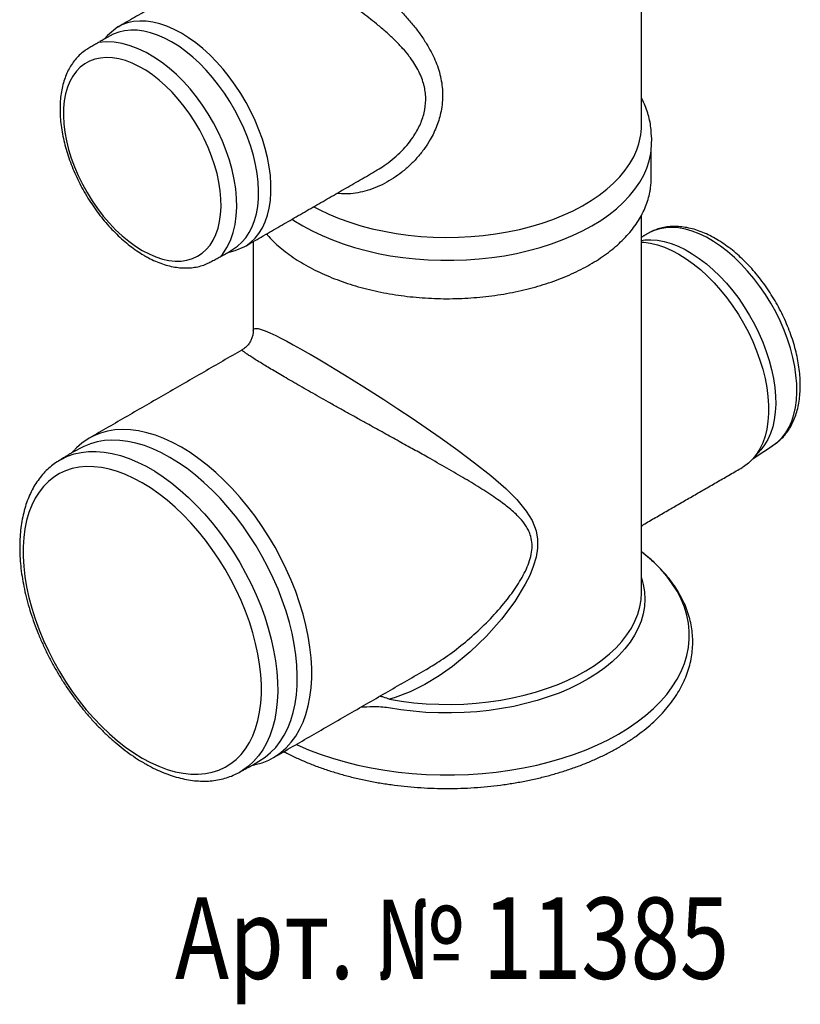
# Model space of a CAD drawing. Extents: x 94 to 1860, y -289 to 1423.
# Drawn here: x 1195 to 1370, y -246 to -25 of the extents above; entities that cross this region are included whole.
import ezdxf

# ---------------------------------------------------------------- set-up
doc = ezdxf.new("R2010")
doc.units = 0
doc.header["$LTSCALE"] = 7
doc.header["$MEASUREMENT"] = 0
for name, color, linetype in [('DUENN-18', 10, 'CONTINUOUS'), ('SICHTBAR', 10, 'CONTINUOUS'), ('TEXT35', 2, 'CONTINUOUS')]:
    doc.layers.add(name, color=color, linetype=linetype)
doc.styles.add('ACO', font='trebuc.ttf', dxfattribs={"width": 0.8})

msp = doc.modelspace()

# ---------------------------------------------------------------- linework, layer by layer
at = {"layer": 'DUENN-18', "flags": 128}
for points in [[(1231.44, -27.79), (1229.82, -26.93), (1228.21, -26.23), (1226.63, -25.68), (1225.07, -25.31), (1223.56, -25.09), (1222.09, -25.05), (1220.69, -25.18), (1219.36, -25.47), (1218.11, -25.93), (1217.23, -26.39)], [(1229.24, -29.73), (1227.65, -28.89), (1226.07, -28.2), (1224.51, -27.67), (1222.99, -27.31), (1221.5, -27.11), (1220.07, -27.08), (1218.69, -27.22), (1217.39, -27.52), (1216.16, -27.99), (1214.11, -29.14)], [(1245.65, -75.62), (1245.94, -75.46), (1247.01, -74.68), (1247.99, -73.75), (1248.85, -72.67), (1249.6, -71.44), (1250.24, -70.09), (1250.75, -68.61), (1251.14, -67.02), (1251.4, -65.33), (1251.53, -63.54), (1251.53, -61.67), (1251.4, -59.73), (1251.14, -57.73), (1250.75, -55.69), (1250.24, -53.62), (1249.6, -51.54), (1248.85, -49.45), (1247.99, -47.37), (1247.01, -45.31), (1245.94, -43.29), (1244.77, -41.32), (1243.52, -39.42), (1242.18, -37.58), (1240.78, -35.84), (1239.32, -34.19), (1237.81, -32.66), (1236.25, -31.24), (1234.66, -29.95), (1233.06, -28.8), (1231.44, -27.79)], [(1240.32, -77.81), (1240.68, -77.39), (1241.64, -75.88), (1242.43, -74.25), (1243.03, -72.51), (1243.47, -70.68), (1243.74, -68.77), (1243.85, -66.79), (1243.82, -64.76), (1243.63, -62.68), (1243.3, -60.57), (1242.84, -58.43), (1242.24, -56.29), (1241.52, -54.15), (1240.67, -52.02), (1239.71, -49.92), (1238.64, -47.86), (1237.46, -45.85), (1236.19, -43.91), (1234.83, -42.04), (1233.39, -40.27), (1231.88, -38.59), (1230.31, -37.03), (1228.68, -35.6), (1227, -34.29), (1225.28, -33.13), (1223.54, -32.12), (1221.76, -31.27), (1219.97, -30.6), (1218.16, -30.11), (1216.35, -29.81), (1214.54, -29.72), (1212.86, -29.86)], [(1242.04, -76.88), (1244, -75.55), (1244.99, -74.68), (1245.88, -73.67), (1246.65, -72.51), (1247.32, -71.22), (1247.86, -69.81), (1248.27, -68.27), (1248.57, -66.63), (1248.73, -64.9), (1248.76, -63.08), (1248.66, -61.19), (1248.44, -59.23), (1248.08, -57.24), (1247.6, -55.21), (1247, -53.16), (1246.28, -51.1), (1245.45, -49.05), (1244.51, -47.03), (1243.46, -45.04), (1242.33, -43.09), (1241.1, -41.21), (1239.8, -39.4), (1238.42, -37.68), (1236.99, -36.05), (1235.5, -34.53), (1233.98, -33.13), (1232.42, -31.86), (1230.84, -30.72), (1229.24, -29.73)], [(1256.29, -69.49), (1256.7, -69.76), (1258.67, -70.98), (1260.77, -72.11), (1262.99, -73.17), (1265.32, -74.15), (1267.76, -75.04), (1270.28, -75.84), (1272.89, -76.55), (1275.57, -77.16), (1278.31, -77.68), (1281.1, -78.09), (1283.93, -78.4), (1286.78, -78.61), (1289.66, -78.72), (1292.54, -78.72), (1295.42, -78.61), (1298.27, -78.4), (1301.1, -78.09), (1303.89, -77.68), (1306.63, -77.16), (1309.31, -76.55), (1311.92, -75.84), (1314.44, -75.04), (1316.88, -74.15), (1319.21, -73.17), (1321.43, -72.11), (1323.53, -70.98), (1325.5, -69.76), (1327.33, -68.48), (1329.03, -67.14), (1330.57, -65.73), (1331.96, -64.27), (1333.19, -62.77), (1334.25, -61.22), (1335.14, -59.64), (1335.85, -58.03), (1336.39, -56.4), (1336.75, -54.75), (1336.83, -54.03)], [(1363.79, -120.45), (1364.21, -120.2), (1365.25, -119.41), (1366.2, -118.47), (1367.03, -117.38), (1367.75, -116.16), (1368.35, -114.8), (1368.83, -113.33), (1369.18, -111.74), (1369.41, -110.05), (1369.51, -108.27), (1369.48, -106.41), (1369.31, -104.49), (1369.02, -102.51), (1368.61, -100.5), (1368.07, -98.46), (1367.4, -96.4), (1366.63, -94.35), (1365.74, -92.31), (1364.75, -90.3), (1363.65, -88.33), (1362.47, -86.42), (1361.21, -84.57), (1359.87, -82.8), (1358.46, -81.13), (1357, -79.55), (1355.49, -78.09), (1353.95, -76.76), (1352.38, -75.55), (1350.79, -74.48), (1349.2, -73.56), (1347.61, -72.8), (1346.04, -72.19), (1344.49, -71.74), (1342.99, -71.46), (1341.53, -71.35), (1340.12, -71.4), (1338.78, -71.62), (1337.52, -72.01), (1336.33, -72.56), (1336.19, -72.64)], [(1334.66, -74.24), (1335.37, -74.15), (1336.77, -74.09), (1338.23, -74.21), (1339.74, -74.49), (1341.29, -74.93), (1342.86, -75.54), (1344.45, -76.31), (1346.04, -77.23), (1347.62, -78.29), (1349.2, -79.5), (1350.74, -80.84), (1352.25, -82.3), (1353.71, -83.87), (1355.12, -85.55), (1356.46, -87.31), (1357.72, -89.16), (1358.9, -91.07), (1359.99, -93.04), (1360.99, -95.05), (1361.87, -97.09), (1362.65, -99.15), (1363.31, -101.2), (1363.85, -103.24), (1364.27, -105.26), (1364.56, -107.23), (1364.72, -109.16), (1364.76, -111.01), (1364.66, -112.79), (1364.43, -114.48), (1364.08, -116.07), (1363.6, -117.55), (1363, -118.9), (1362.28, -120.13), (1361.44, -121.21), (1359.64, -123.25)], [(1334.66, -74.61), (1335.17, -74.64), (1336.68, -74.86), (1338.24, -75.23), (1339.82, -75.78), (1341.43, -76.48), (1343.05, -77.34), (1344.67, -78.35), (1346.27, -79.5), (1347.86, -80.79), (1349.42, -82.21), (1350.93, -83.74), (1352.39, -85.39), (1353.79, -87.13), (1355.13, -88.97), (1356.38, -90.87), (1357.55, -92.84), (1358.62, -94.86), (1359.6, -96.92), (1360.46, -99), (1361.21, -101.09), (1361.85, -103.17), (1362.36, -105.24), (1362.75, -107.28), (1363.01, -109.28), (1363.14, -111.22), (1363.14, -113.09), (1363.01, -114.88), (1362.75, -116.57), (1362.36, -118.16), (1361.85, -119.64), (1361.21, -120.99), (1360.46, -122.22), (1359.64, -123.24)], [(1247.57, -94.48), (1247.62, -94.17), (1247.97, -93.99), (1248.65, -94.04), (1249.33, -94.22), (1250.2, -94.53), (1251.29, -94.99), (1252.6, -95.61), (1253.76, -96.19), (1255.07, -96.86), (1256.53, -97.65), (1258.14, -98.54), (1259.85, -99.51), (1260.3, -99.78), (1262.09, -100.82), (1263.97, -101.94), (1265.97, -103.14), (1268.05, -104.41), (1270.19, -105.73), (1272.36, -107.1), (1274.59, -108.51), (1276.83, -109.95), (1280.03, -112.04), (1283.2, -114.15), (1286.36, -116.3), (1289.46, -118.44), (1293.43, -121.28), (1297.22, -124.11), (1300.85, -126.98), (1304.2, -129.91), (1306.66, -132.35), (1308.81, -134.97), (1310.09, -137.06), (1310.99, -139.4), (1311.32, -141.26), (1311.32, -143.28), (1310.99, -145.33), (1310.37, -147.43), (1309.57, -149.41), (1308.59, -151.37), (1306.25, -155.21), (1303.25, -159.24), (1299.9, -163.02), (1296.22, -166.57), (1292.28, -169.8), (1289.24, -171.94), (1286.08, -173.83), (1282.77, -175.48), (1279.36, -176.81), (1278.14, -177.19), (1278.14, -177.19)], [(1231.44, -120.66), (1229.48, -119.61), (1227.54, -118.71), (1225.61, -117.97), (1223.71, -117.4), (1221.84, -116.99), (1220.02, -116.75), (1218.25, -116.68), (1216.53, -116.77), (1214.89, -117.03), (1213.31, -117.46), (1211.82, -118.06), (1210.77, -118.63)], [(1228.88, -122.93), (1226.95, -121.89), (1225.03, -121.01), (1223.13, -120.29), (1221.25, -119.72), (1219.41, -119.33), (1217.62, -119.1), (1215.87, -119.04), (1214.18, -119.15), (1212.56, -119.42), (1211.02, -119.86), (1209.55, -120.47), (1206.95, -121.82)], [(1252.11, -190.24), (1252.46, -190.05), (1253.77, -189.13), (1254.98, -188.06), (1256.09, -186.83), (1257.09, -185.47), (1257.97, -183.96), (1258.73, -182.33), (1259.37, -180.56), (1259.89, -178.68), (1260.28, -176.7), (1260.54, -174.61), (1260.67, -172.43), (1260.67, -170.18), (1260.54, -167.85), (1260.28, -165.46), (1259.89, -163.03), (1259.37, -160.55), (1258.73, -158.05), (1257.97, -155.53), (1257.09, -153.01), (1256.09, -150.49), (1254.98, -147.99), (1253.77, -145.52), (1252.46, -143.09), (1251.06, -140.71), (1249.56, -138.39), (1247.99, -136.14), (1246.34, -133.98), (1244.63, -131.9), (1242.86, -129.93), (1241.03, -128.07), (1239.17, -126.32), (1237.26, -124.7), (1235.34, -123.21), (1233.39, -121.86), (1231.44, -120.66)], [(1204.3, -123.46), (1204.47, -123.37), (1205.89, -122.68), (1207.39, -122.15), (1208.98, -121.8), (1210.63, -121.6), (1212.35, -121.58), (1214.12, -121.73), (1215.94, -122.04), (1217.8, -122.52), (1219.69, -123.16), (1221.6, -123.96), (1223.53, -124.92), (1225.46, -126.04), (1227.38, -127.3), (1229.29, -128.7), (1231.18, -130.24), (1233.04, -131.91), (1234.86, -133.7), (1236.64, -135.6), (1238.35, -137.61), (1240.01, -139.71), (1241.59, -141.89), (1243.1, -144.16), (1244.52, -146.48), (1245.85, -148.87), (1247.08, -151.29), (1248.21, -153.75), (1249.23, -156.23), (1250.13, -158.72), (1250.92, -161.21), (1251.59, -163.68), (1252.14, -166.14), (1252.56, -168.55), (1252.85, -170.92), (1253.02, -173.24), (1253.05, -175.48), (1252.95, -177.65), (1252.72, -179.73), (1252.37, -181.72), (1251.88, -183.59), (1251.27, -185.36), (1250.54, -187), (1249.69, -188.51), (1248.73, -189.88), (1247.65, -191.11), (1246.47, -192.19), (1245.19, -193.11), (1244.71, -193.41)], [(1247.43, -191.94), (1250.23, -190.14), (1251.46, -189.13), (1252.59, -187.98), (1253.61, -186.68), (1254.52, -185.24), (1255.31, -183.66), (1255.98, -181.96), (1256.53, -180.14), (1256.95, -178.21), (1257.24, -176.17), (1257.4, -174.05), (1257.44, -171.84), (1257.34, -169.56), (1257.11, -167.21), (1256.75, -164.82), (1256.27, -162.38), (1255.66, -159.92), (1254.93, -157.43), (1254.08, -154.94), (1253.12, -152.46), (1252.04, -149.99), (1250.86, -147.54), (1249.58, -145.14), (1248.2, -142.78), (1246.74, -140.48), (1245.19, -138.26), (1243.58, -136.11), (1241.89, -134.06), (1240.14, -132.1), (1238.34, -130.26), (1236.5, -128.53), (1234.63, -126.92), (1232.73, -125.45), (1230.81, -124.12), (1228.88, -122.93)], [(1257.21, -187.31), (1257.42, -187.41), (1259.96, -188.5), (1262.6, -189.5), (1265.33, -190.41), (1268.15, -191.23), (1271.05, -191.95), (1274.02, -192.58), (1277.05, -193.1), (1280.12, -193.52), (1283.23, -193.84), (1286.37, -194.05), (1289.52, -194.15), (1292.68, -194.15), (1295.83, -194.05), (1298.97, -193.84), (1302.08, -193.52), (1305.15, -193.1), (1308.18, -192.58), (1311.15, -191.95), (1314.05, -191.23), (1316.87, -190.41), (1319.6, -189.5), (1322.24, -188.5), (1324.78, -187.41), (1327.19, -186.24), (1329.49, -184.99), (1331.66, -183.66), (1333.69, -182.26), (1335.58, -180.8), (1337.31, -179.28), (1338.89, -177.7), (1340.31, -176.07), (1341.56, -174.4), (1342.64, -172.68), (1343.54, -170.94), (1344.27, -169.16), (1344.82, -167.37), (1345.19, -165.56), (1345.37, -163.73), (1345.37, -161.91), (1345.19, -160.09), (1344.82, -158.28), (1344.27, -156.49), (1343.54, -154.71), (1342.64, -152.96), (1341.56, -151.25), (1340.31, -149.58), (1338.89, -147.95), (1337.31, -146.37), (1335.58, -144.85), (1334.66, -144.11)], [(1334.66, -149.97), (1335.06, -151.43), (1335.33, -153.08), (1335.41, -154.73), (1335.32, -156.38), (1335.03, -158.02), (1334.57, -159.65), (1333.92, -161.25), (1333.1, -162.83), (1332.1, -164.38), (1330.93, -165.89), (1329.6, -167.34), (1328.1, -168.75), (1326.45, -170.1), (1324.66, -171.38), (1322.72, -172.6), (1320.65, -173.74), (1318.46, -174.8), (1316.16, -175.77), (1313.75, -176.66), (1311.25, -177.46), (1308.66, -178.16), (1306, -178.77), (1303.28, -179.27), (1300.51, -179.67), (1297.7, -179.97), (1294.86, -180.16), (1292.01, -180.25), (1289.15, -180.23), (1286.3, -180.11), (1283.47, -179.87), (1280.67, -179.54), (1277.91, -179.1)]]:
    msp.add_lwpolyline(points, dxfattribs=at)
at = {"layer": 'DUENN-18'}
for points, knots in [([(1260.3, -6.9), (1261.15, -7.41), (1262.86, -8.42), (1265.53, -10.18), (1268.02, -11.93), (1270.29, -13.62), (1272.34, -15.23), (1274.28, -16.82), (1276.1, -18.4), (1277.88, -20.03), (1279.7, -21.8), (1281.53, -23.72), (1283.33, -25.8), (1284.99, -27.94), (1286.36, -29.99), (1287.47, -31.93), (1288.34, -33.73), (1289.05, -35.59), (1289.58, -37.49), (1289.93, -39.41), (1290.07, -41.35), (1290, -43.32), (1289.65, -45.74), (1288.83, -48.56), (1287.5, -51.34), (1286, -53.66), (1284.49, -55.57), (1282.8, -57.35), (1280.96, -58.95), (1279.02, -60.34), (1276.98, -61.54), (1274.82, -62.52), (1272.65, -63.24), (1270.48, -63.68), (1268.38, -63.89), (1267, -63.76), (1266.32, -63.7)], [0, 0, 0, 0, 0.036714, 0.074299, 0.107481, 0.135586, 0.16396, 0.189095, 0.214377, 0.240078, 0.265906, 0.296281, 0.326839, 0.357968, 0.3893, 0.413537, 0.437889, 0.462634, 0.487532, 0.512165, 0.536977, 0.562365, 0.587955, 0.630628, 0.674103, 0.704224, 0.734546, 0.765452, 0.79655, 0.826195, 0.85602, 0.886465, 0.917154, 0.944904, 0.972899, 1, 1, 1, 1]), ([(1277.91, -179.1), (1277.34, -179.02), (1276.18, -178.87), (1274.09, -178.89), (1272.61, -178.92), (1271.71, -178.94)], [0, 0, 0, 0, 0.279283, 0.559194, 1, 1, 1, 1])]:
    msp.add_open_spline(points, degree=3, knots=knots, dxfattribs=at)
at = {"layer": 'SICHTBAR', "linetype": 'CONTINUOUS'}
for p, q in [((1204.18, -123.53), (1204.3, -123.46)), ((1334.66, -153.18), (1334.66, -153.12))]:
    msp.add_line(p, q, dxfattribs=at)
at = {"layer": 'SICHTBAR', "linetype": 'CONTINUOUS', "flags": 128}
for points in [[(1217.22, -26.38), (1214.89, -28.26), (1214.79, -28.38)], [(1222.66, -76.5), (1224.19, -77.3), (1225.69, -77.95), (1227.18, -78.43), (1228.64, -78.75), (1230.05, -78.9), (1231.4, -78.88), (1232.69, -78.69), (1233.91, -78.33), (1235.04, -77.81), (1236.08, -77.13), (1237.02, -76.29), (1237.86, -75.31), (1238.58, -74.18), (1239.19, -72.91), (1239.67, -71.53), (1240.02, -70.02), (1240.25, -68.42), (1240.35, -66.72), (1240.32, -64.94), (1240.16, -63.1), (1239.86, -61.21), (1239.44, -59.28), (1238.9, -57.32), (1238.23, -55.35), (1237.45, -53.39), (1236.56, -51.45), (1235.57, -49.55), (1234.48, -47.69), (1233.31, -45.9), (1232.05, -44.18), (1230.73, -42.54), (1229.35, -41.01), (1227.91, -39.59), (1226.44, -38.29), (1224.94, -37.13), (1223.43, -36.1), (1221.9, -35.22), (1220.39, -34.5), (1218.89, -33.93), (1217.42, -33.53), (1215.98, -33.3), (1214.6, -33.23), (1213.28, -33.34), (1212.02, -33.61), (1210.85, -34.05), (1209.76, -34.65), (1208.77, -35.41), (1207.88, -36.32), (1207.1, -37.38), (1206.43, -38.58), (1205.89, -39.9), (1205.47, -41.35), (1205.17, -42.91), (1205.01, -44.56), (1204.98, -46.3), (1205.08, -48.11), (1205.3, -49.98), (1205.66, -51.89), (1206.14, -53.84), (1206.75, -55.8), (1207.47, -57.77), (1208.31, -59.72), (1209.25, -61.64), (1210.29, -63.53), (1211.42, -65.35), (1212.64, -67.11), (1213.93, -68.79), (1215.28, -70.38), (1216.69, -71.85), (1218.15, -73.21), (1219.63, -74.45), (1221.14, -75.55), (1222.66, -76.5)], [(1336.85, -54.03), (1336.94, -51.42), (1336.83, -50.26)], [(1261.14, -66.69), (1262.36, -67.33), (1264.54, -68.36), (1266.83, -69.31), (1269.22, -70.18), (1271.7, -70.95), (1274.27, -71.63), (1276.9, -72.21), (1279.6, -72.69), (1282.34, -73.07), (1285.12, -73.34), (1287.93, -73.51), (1290.75, -73.58), (1293.57, -73.54), (1296.38, -73.4), (1299.16, -73.15), (1301.92, -72.79), (1304.63, -72.34), (1307.28, -71.78), (1309.86, -71.13), (1312.37, -70.38), (1314.78, -69.54), (1317.1, -68.61), (1319.31, -67.6), (1321.4, -66.5), (1323.36, -65.33), (1325.19, -64.09), (1326.87, -62.78), (1328.4, -61.42), (1329.78, -60), (1331, -58.53), (1332.04, -57.01), (1332.92, -55.47), (1333.6, -53.94)], [(1336.7, -62.45), (1336.82, -61.3), (1336.85, -60.26)], [(1242.7, -76.74), (1243.52, -76.54), (1245.65, -75.63)], [(1210.76, -118.61), (1209.1, -119.73), (1207.89, -120.81), (1207.22, -121.52)], [(1359.64, -123.25), (1358.62, -124.23), (1357.55, -125.01), (1357.26, -125.18)], [(1222.66, -190.37), (1224.53, -191.37), (1226.39, -192.21), (1228.22, -192.9), (1230.03, -193.42), (1231.81, -193.78), (1233.54, -193.97), (1235.21, -194), (1236.83, -193.85), (1238.38, -193.54), (1239.85, -193.06), (1241.23, -192.42), (1242.53, -191.62), (1243.73, -190.66), (1244.83, -189.55), (1245.82, -188.3), (1246.69, -186.9), (1247.45, -185.37), (1248.09, -183.71), (1248.6, -181.94), (1248.99, -180.06), (1249.25, -178.07), (1249.38, -176), (1249.38, -173.84), (1249.25, -171.62), (1248.99, -169.33), (1248.6, -167), (1248.09, -164.63), (1247.45, -162.24), (1246.69, -159.84), (1245.82, -157.43), (1244.83, -155.03), (1243.73, -152.65), (1242.53, -150.31), (1241.23, -148.01), (1239.85, -145.77), (1238.38, -143.59), (1236.83, -141.5), (1235.21, -139.49), (1233.54, -137.57), (1231.81, -135.77), (1230.03, -134.08), (1228.22, -132.51), (1226.39, -131.08), (1224.53, -129.78), (1222.66, -128.63), (1220.8, -127.63), (1218.94, -126.78), (1217.11, -126.09), (1215.3, -125.57), (1213.52, -125.21), (1211.79, -125.02), (1210.11, -125), (1208.5, -125.14), (1206.95, -125.45), (1205.48, -125.93), (1204.09, -126.57), (1202.8, -127.37), (1201.6, -128.33), (1200.5, -129.44), (1199.51, -130.7), (1198.64, -132.09), (1197.88, -133.62), (1197.24, -135.28), (1196.73, -137.06), (1196.34, -138.94), (1196.08, -140.92), (1195.95, -143), (1195.95, -145.15), (1196.08, -147.38), (1196.34, -149.66), (1196.73, -151.99), (1197.24, -154.36), (1197.88, -156.75), (1198.64, -159.16), (1199.51, -161.57), (1200.5, -163.97), (1201.6, -166.34), (1202.8, -168.68), (1204.09, -170.98), (1205.48, -173.22), (1206.95, -175.4), (1208.5, -177.5), (1210.11, -179.51), (1211.79, -181.42), (1213.52, -183.23), (1215.3, -184.92), (1217.11, -186.48), (1218.94, -187.92), (1220.8, -189.21), (1222.66, -190.37)], [(1278.14, -177.19), (1280.85, -177.62), (1283.6, -177.95), (1286.38, -178.18), (1289.18, -178.3), (1291.99, -178.32), (1294.8, -178.24), (1297.59, -178.05), (1300.35, -177.75), (1303.07, -177.36), (1305.75, -176.86), (1308.36, -176.27), (1310.91, -175.58), (1313.37, -174.79), (1315.73, -173.92), (1318, -172.96), (1320.15, -171.92), (1322.18, -170.8), (1324.08, -169.6), (1325.85, -168.34), (1327.47, -167.02), (1328.94, -165.64), (1330.25, -164.2), (1331.4, -162.72), (1332.38, -161.2), (1333.19, -159.65), (1333.83, -158.07), (1334.28, -156.47), (1334.56, -154.85), (1334.66, -153.23), (1334.66, -153.18)], [(1247.82, -191.87), (1247.99, -191.83), (1249.56, -191.4), (1251.06, -190.8), (1252.11, -190.24)]]:
    msp.add_lwpolyline(points, dxfattribs=at)
at = {"layer": 'SICHTBAR', "linetype": 'CONTINUOUS'}
msp.add_arc((1319.48, -48.38), 15.18, 338.4793, 359.7758, dxfattribs=at)
for points in [[(1334.66, -48.44), (1334.65, 26.93)], [(1246.84, -9.29), (1217.22, -26.38)], [(1214.79, -28.38), (1214.11, -29.14)], [(1214.11, -29.14), (1210.69, -31.11)], [(1336.85, -60.26), (1336.85, -54.03)], [(1245.65, -75.63), (1275.24, -58.55)], [(1275.23, -58.54), (1275.39, -58.44)], [(1334.66, -153.18), (1334.66, -68.58)], [(1336.19, -72.64), (1334.66, -73.53)], [(1247.54, -74.54), (1247.54, -94.48)], [(1238.29, -78.92), (1242.04, -76.88)], [(1242.04, -76.88), (1242.7, -76.74)], [(1242.98, -76.22), (1243.05, -76.18)], [(1245.02, -98.84), (1210.76, -118.61)], [(1206.95, -121.82), (1204.3, -123.46)], [(1207.22, -121.52), (1206.95, -121.82)], [(1335.4, -137.8), (1357.26, -125.18)], [(1252.12, -190.25), (1286.36, -170.48)], [(1286.36, -170.48), (1286.47, -170.42)], [(1244.69, -193.42), (1247.43, -191.94)], [(1247.43, -191.94), (1247.82, -191.87)]]:
    msp.add_open_spline(points, degree=1, dxfattribs=at)
for points, knots in [([(1275.39, -58.44), (1275.91, -58.13), (1277.07, -57.44), (1278.76, -56.15), (1280.47, -54.63), (1282.05, -52.95), (1283.59, -50.91), (1284.99, -48.48), (1285.99, -45.66), (1286.31, -43.21), (1286.22, -41.25), (1286.01, -40.02), (1285.69, -38.76), (1285.24, -37.47), (1284.27, -35.41), (1282.88, -33.3), (1281.09, -31.16), (1279.42, -29.41), (1277.58, -27.69), (1275.18, -25.64), (1272.73, -23.73), (1270.3, -21.97), (1267.96, -20.33), (1265.08, -18.41), (1261.96, -16.42), (1259.1, -14.67), (1257.47, -13.72), (1256.64, -13.24)], [0, 0, 0, 0, 0.029491, 0.066206, 0.103131, 0.140764, 0.178684, 0.228533, 0.279528, 0.329677, 0.355569, 0.381702, 0.394904, 0.423255, 0.451848, 0.510485, 0.5477, 0.585178, 0.623396, 0.661848, 0.725462, 0.757827, 0.790371, 0.846888, 0.90475, 0.95185, 1, 1, 1, 1]), ([(1210.66, -31.14), (1210.38, -31.31), (1209.71, -31.71), (1208.76, -32.49), (1207.81, -33.46), (1206.97, -34.56), (1206.22, -35.77), (1205.59, -37.1), (1205.07, -38.54), (1204.67, -40.08), (1204.39, -41.72), (1204.23, -43.44), (1204.2, -45.22), (1204.29, -47.07), (1204.5, -48.95), (1204.84, -50.87), (1205.29, -52.82), (1205.85, -54.77), (1206.52, -56.72), (1207.29, -58.66), (1208.16, -60.58), (1209.13, -62.46), (1210.18, -64.31), (1211.32, -66.09), (1212.53, -67.82), (1213.81, -69.47), (1215.16, -71.04), (1216.56, -72.52), (1218.01, -73.89), (1219.5, -75.16), (1221.03, -76.31), (1222.27, -77.13), (1222.99, -77.56), (1223.2, -77.68)], [0, 0, 0, 0, 0.023042, 0.054084, 0.0852, 0.116564, 0.148309, 0.180511, 0.21318, 0.246266, 0.279679, 0.313315, 0.347078, 0.380892, 0.414691, 0.448452, 0.482164, 0.515823, 0.549436, 0.583008, 0.616551, 0.650074, 0.683589, 0.717108, 0.750639, 0.784193, 0.817783, 0.85142, 0.885115, 0.918877, 0.952714, 0.986626, 1, 1, 1, 1]), ([(1336.83, -50.26), (1336.83, -50.41), (1336.84, -49.55), (1336.66, -48.13), (1336.32, -46.49), (1335.8, -44.86), (1335.25, -43.49), (1334.81, -42.67), (1334.66, -42.38)], [0, 0, 0, 0, 0.107309, 0.302162, 0.497188, 0.692907, 0.88975, 1, 1, 1, 1]), ([(1250.53, -72.82), (1250.69, -73.01), (1251.27, -73.69), (1252.41, -74.8), (1253.94, -76.15), (1255.62, -77.44), (1257.42, -78.67), (1259.34, -79.82), (1261.38, -80.91), (1263.52, -81.92), (1265.76, -82.85), (1268.09, -83.7), (1270.5, -84.47), (1272.98, -85.15), (1275.52, -85.74), (1278.12, -86.24), (1280.77, -86.65), (1283.45, -86.96), (1286.16, -87.18), (1288.88, -87.31), (1291.62, -87.34), (1294.35, -87.27), (1297.07, -87.11), (1299.77, -86.86), (1302.44, -86.51), (1305.06, -86.06), (1307.64, -85.53), (1310.17, -84.9), (1312.62, -84.19), (1315, -83.39), (1317.3, -82.51), (1319.5, -81.55), (1321.6, -80.51), (1323.6, -79.39), (1325.48, -78.21), (1327.24, -76.95), (1328.87, -75.64), (1330.36, -74.26), (1331.71, -72.83), (1332.92, -71.35), (1333.97, -69.83), (1334.86, -68.27), (1335.6, -66.68), (1336.16, -65.07), (1336.52, -63.71), (1336.63, -62.88), (1336.7, -62.45)], [0, 0, 0, 0, 0.00921, 0.0324482, 0.055748, 0.0790904, 0.1024588, 0.1258404, 0.1492245, 0.1726037, 0.1959747, 0.2193353, 0.2426848, 0.2660235, 0.2893518, 0.312671, 0.3359822, 0.3592871, 0.382587, 0.4058837, 0.4291788, 0.4524739, 0.4757705, 0.4990699, 0.5223739, 0.5456842, 0.5690024, 0.5923302, 0.6156691, 0.6390205, 0.6623853, 0.6857642, 0.7091572, 0.7325633, 0.75598, 0.7794029, 0.8028226, 0.8262275, 0.8496028, 0.8729298, 0.8961872, 0.9193532, 0.9424089, 0.9653429, 0.9881553, 1, 1, 1, 1]), ([(1359.64, -123.25), (1363.9, -120.38), (1364.38, -120.13), (1365.17, -119.53), (1366.18, -118.64), (1367.08, -117.61), (1367.88, -116.46), (1368.57, -115.19), (1369.15, -113.81), (1369.62, -112.32), (1369.96, -110.73), (1370.19, -109.06), (1370.29, -107.31), (1370.26, -105.49), (1370.11, -103.63), (1369.84, -101.72), (1369.46, -99.79), (1368.96, -97.84), (1368.34, -95.89), (1367.63, -93.94), (1366.81, -92.01), (1365.89, -90.11), (1364.88, -88.24), (1363.79, -86.42), (1362.62, -84.66), (1361.37, -82.97), (1360.06, -81.35), (1358.69, -79.82), (1357.26, -78.39), (1355.79, -77.06), (1354.28, -75.85), (1352.74, -74.76), (1351.18, -73.79), (1349.6, -72.96), (1348.02, -72.28), (1346.43, -71.74), (1344.86, -71.37), (1343.32, -71.15), (1341.82, -71.1), (1340.37, -71.21), (1338.98, -71.47), (1337.68, -71.9), (1336.76, -72.3), (1336.31, -72.58), (1336.23, -72.63)], [0, 0, 0, 0, 0.004836, 0.028028, 0.051213, 0.074516, 0.098055, 0.12191, 0.146115, 0.170657, 0.195482, 0.220516, 0.245681, 0.270913, 0.296157, 0.321381, 0.346571, 0.371722, 0.396836, 0.421918, 0.446972, 0.472008, 0.497033, 0.522057, 0.547085, 0.572127, 0.597191, 0.622285, 0.647418, 0.672598, 0.697831, 0.72312, 0.748464, 0.773852, 0.799259, 0.824631, 0.849901, 0.874983, 0.899787, 0.924237, 0.948301, 0.971997, 0.995402, 1, 1, 1, 1]), ([(1223.2, -77.68), (1223.48, -77.84), (1224.28, -78.29), (1225.62, -78.93), (1227.2, -79.55), (1228.78, -80.01), (1230.34, -80.31), (1231.86, -80.46), (1233.34, -80.43), (1234.77, -80.25), (1236.12, -79.91), (1237.29, -79.47), (1237.98, -79.08), (1238.28, -78.91)], [0, 0, 0, 0, 0.053152, 0.153203, 0.253311, 0.35317, 0.452476, 0.550876, 0.648028, 0.743702, 0.837858, 0.930681, 1, 1, 1, 1]), ([(1247.53, -94.47), (1247.53, -94.56), (1247.55, -94.89), (1247.45, -95.51), (1247.21, -96.31), (1246.82, -97.11), (1246.29, -97.83), (1245.67, -98.43), (1245.22, -98.7), (1245.01, -98.83)], [0, 0, 0, 0, 0.0521944, 0.2080555, 0.3656149, 0.5249029, 0.6981714, 0.8625161, 1, 1, 1, 1]), ([(1286.47, -170.42), (1287.53, -169.77), (1290, -168.28), (1293.71, -165.56), (1297.58, -162.29), (1301.25, -158.68), (1303.98, -155.53), (1305.87, -153), (1307.06, -151.22), (1308.14, -149.38), (1309.06, -147.5), (1309.75, -145.59), (1310.13, -143.71), (1310.13, -141.9), (1309.8, -140.43), (1309.3, -139.24), (1308.56, -137.95), (1307.53, -136.68), (1306.24, -135.4), (1304.62, -134), (1302.21, -132.2), (1298.88, -130.01), (1295.07, -127.69), (1290.99, -125.33), (1287.11, -123.13), (1283.51, -121.12), (1280.25, -119.32), (1276.89, -117.46), (1273.86, -115.78), (1271.21, -114.32), (1268.95, -113.06), (1266.68, -111.8), (1264.49, -110.57), (1262.4, -109.39), (1260.41, -108.26), (1258.48, -107.16), (1257.09, -106.36), (1255.76, -105.6), (1254.5, -104.86), (1252.94, -103.95), (1251.5, -103.09), (1250.24, -102.33), (1249.03, -101.59), (1247.94, -100.91), (1246.96, -100.28), (1246.19, -99.77), (1245.54, -99.32), (1245.13, -99), (1244.96, -98.84), (1245.02, -98.86), (1245.03, -98.86)], [0, 0, 0, 0, 0.02623, 0.060766, 0.095518, 0.130897, 0.166501, 0.181185, 0.195907, 0.210807, 0.22582, 0.240295, 0.255123, 0.269449, 0.284321, 0.29435, 0.304473, 0.325164, 0.339355, 0.353591, 0.382271, 0.417047, 0.452026, 0.487645, 0.523515, 0.548931, 0.574477, 0.600505, 0.626737, 0.643914, 0.661173, 0.678717, 0.696374, 0.712718, 0.729172, 0.745991, 0.762943, 0.767248, 0.783836, 0.800553, 0.817659, 0.834892, 0.850954, 0.871619, 0.892447, 0.913723, 0.93513, 0.963861, 0.992814, 1, 1, 1, 1]), ([(1204.17, -123.54), (1203.75, -123.81), (1202.88, -124.35), (1201.68, -125.33), (1200.55, -126.46), (1199.51, -127.72), (1198.57, -129.1), (1197.74, -130.6), (1197.02, -132.22), (1196.42, -133.95), (1195.93, -135.78), (1195.55, -137.71), (1195.3, -139.72), (1195.17, -141.8), (1195.17, -143.96), (1195.28, -146.17), (1195.51, -148.43), (1195.87, -150.72), (1196.34, -153.04), (1196.92, -155.39), (1197.61, -157.74), (1198.41, -160.1), (1199.31, -162.45), (1200.31, -164.78), (1201.41, -167.08), (1202.6, -169.35), (1203.88, -171.58), (1205.24, -173.76), (1206.67, -175.87), (1208.18, -177.92), (1209.75, -179.89), (1211.38, -181.77), (1213.06, -183.56), (1214.8, -185.26), (1216.57, -186.84), (1218.37, -188.31), (1220.21, -189.66), (1221.82, -190.74), (1222.82, -191.33), (1223.2, -191.55)], [0, 0, 0, 0, 0.02446, 0.050509, 0.07662, 0.102873, 0.129328, 0.156021, 0.182959, 0.210125, 0.237485, 0.264996, 0.292611, 0.320293, 0.348006, 0.375726, 0.403434, 0.431121, 0.458784, 0.486422, 0.514035, 0.541625, 0.569196, 0.596752, 0.624296, 0.651833, 0.679367, 0.706902, 0.734441, 0.761989, 0.78955, 0.817128, 0.844728, 0.872354, 0.900009, 0.927697, 0.955418, 0.983174, 1, 1, 1, 1]), ([(1334.66, -138.42), (1334.74, -138.33), (1334.93, -138.12), (1335.23, -137.88), (1335.4, -137.8), (1335.41, -137.8)], [0, 0, 0, 0, 0.411814, 0.946098, 1, 1, 1, 1]), ([(1254.44, -188.91), (1254.72, -189.06), (1255.73, -189.62), (1257.61, -190.5), (1260.04, -191.55), (1262.58, -192.51), (1265.19, -193.39), (1267.88, -194.18), (1270.64, -194.88), (1273.46, -195.5), (1276.33, -196.02), (1279.24, -196.44), (1282.18, -196.78), (1285.15, -197.02), (1288.14, -197.16), (1291.14, -197.21), (1294.13, -197.16), (1297.12, -197.01), (1300.09, -196.77), (1303.04, -196.43), (1305.95, -196), (1308.81, -195.48), (1311.63, -194.87), (1314.38, -194.16), (1317.07, -193.37), (1319.69, -192.49), (1322.22, -191.52), (1324.66, -190.47), (1327, -189.35), (1329.24, -188.14), (1331.36, -186.86), (1333.37, -185.51), (1335.26, -184.09), (1337.01, -182.61), (1338.62, -181.06), (1340.09, -179.47), (1341.41, -177.82), (1342.57, -176.13), (1343.58, -174.4), (1344.42, -172.64), (1345.1, -170.86), (1345.62, -169.05), (1345.97, -167.24), (1346.15, -165.43), (1346.17, -163.61), (1346.02, -161.8), (1345.71, -160.01), (1345.24, -158.22), (1344.62, -156.46), (1343.83, -154.72), (1342.88, -153), (1341.78, -151.32), (1340.52, -149.68), (1339.11, -148.08), (1337.56, -146.53), (1336.07, -145.21), (1335.06, -144.43), (1334.66, -144.12)], [0, 0, 0, 0, 0.007012, 0.025729, 0.044438, 0.063138, 0.081826, 0.100503, 0.119169, 0.137825, 0.156473, 0.175112, 0.193745, 0.212374, 0.230999, 0.249623, 0.268246, 0.28687, 0.305497, 0.324128, 0.342764, 0.361407, 0.38006, 0.398722, 0.417396, 0.436082, 0.454783, 0.473497, 0.492226, 0.510967, 0.52972, 0.54848, 0.567241, 0.585992, 0.604723, 0.623416, 0.642056, 0.660622, 0.679096, 0.697462, 0.715711, 0.733842, 0.751866, 0.769802, 0.787682, 0.805539, 0.823401, 0.841301, 0.859273, 0.877338, 0.895511, 0.913797, 0.932189, 0.950677, 0.969243, 0.98787, 1, 1, 1, 1]), ([(1276, -176.46), (1276.23, -176.51), (1276.97, -176.68), (1277.66, -176.98), (1278.14, -177.19)], [0, 0, 0, 0, 0.312613, 1, 1, 1, 1]), ([(1223.2, -191.55), (1223.53, -191.74), (1224.49, -192.28), (1226.07, -193.07), (1227.95, -193.86), (1229.83, -194.51), (1231.68, -195.01), (1233.51, -195.35), (1235.31, -195.53), (1237.06, -195.56), (1238.76, -195.42), (1240.39, -195.13), (1241.95, -194.69), (1243.4, -194.12), (1244.29, -193.63), (1244.71, -193.4)], [0, 0, 0, 0, 0.043439, 0.125494, 0.207594, 0.289626, 0.371489, 0.453055, 0.534178, 0.614711, 0.694534, 0.773582, 0.851869, 0.929499, 1, 1, 1, 1])]:
    msp.add_open_spline(points, degree=3, knots=knots, dxfattribs=at)

# ---------------------------------------------------------------- texts
at = {"layer": 'TEXT35', "style": 'ACO', "width": 0.8}
msp.add_text('Арт. № 11385', height=18.252, dxfattribs=at).set_placement((1230.01, -239.89))

doc.saveas('drawing.dxf')
